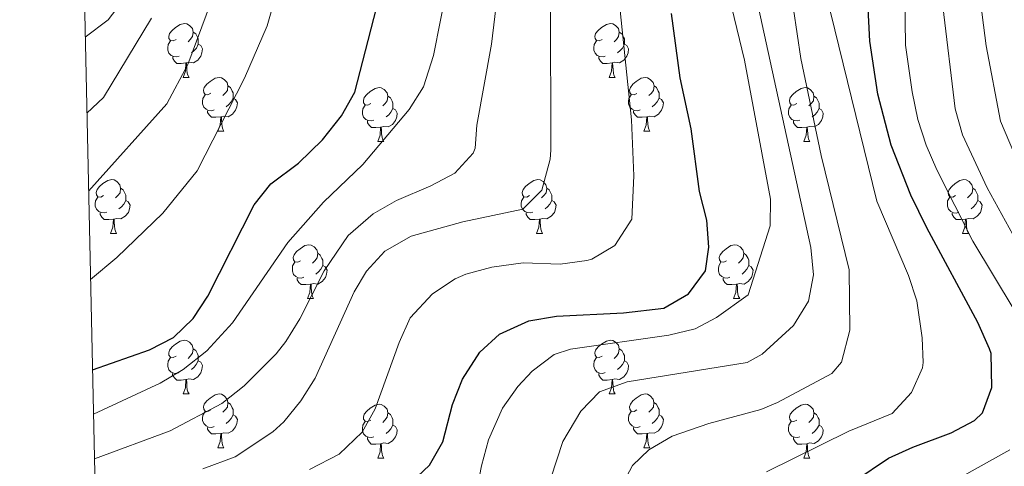
# Model space of a CAD drawing. Units: metres. Extents: x 650601 to 655121, y 4743566 to 4746635.
# Drawn here: x 651489 to 651672, y 4745659 to 4745743 of the extents above; entities that cross this region are included whole.
import ezdxf

# ---------------------------------------------------------------- set-up
doc = ezdxf.new("R2010")
doc.units = ezdxf.units.M
doc.header["$MEASUREMENT"] = 0
for name, color, linetype, lineweight in [('Level 21', 19, 'Continuous', 0), ('Level 36', 19, 'Continuous', 40), ('Level 4', 36, 'Continuous', 30), ('Level 5', 36, 'Continuous', 0), ('Level 61', 19, 'Continuous', 0)]:
    doc.layers.add(name, color=color, linetype=linetype, lineweight=lineweight)

msp = doc.modelspace()

# ---------------------------------------------------------------- linework, layer by layer
at = {"layer": 'Level 21', "color": 19, "linetype": 'Continuous', "lineweight": 0}
msp.add_polyline3d([(651501, 4745739.4, 919.25), (651505.27, 4745742.68, 917.64), (651528.4, 4745773.03, 908.67)], dxfattribs=at)
at = {"layer": 'Level 36', "color": 92, "linetype": 'Continuous', "lineweight": 0}
for points in [[(651517.92, 4745738.99), (651517.39, 4745738.72), (651516.86, 4745738.78), (651516.59, 4745739.15), (651516.54, 4745739.57), (651516.7, 4745740.09), (651517.18, 4745740.69), (651517.81, 4745741.22), (651518.71, 4745741.8), (651519.46, 4745741.96), (651519.89, 4745741.91), (651520.41, 4745741.59), (651520.95, 4745741.01), (651521.11, 4745740.37), (651520.99, 4745739.52), (651520.57, 4745738.99), (651520.15, 4745738.56)], [(651597.25, 4745738.99), (651596.71, 4745738.72), (651596.19, 4745738.78), (651595.92, 4745739.15), (651595.87, 4745739.57), (651596.03, 4745740.09), (651596.51, 4745740.69), (651597.14, 4745741.22), (651598.04, 4745741.8), (651598.79, 4745741.96), (651599.21, 4745741.91), (651599.74, 4745741.59), (651600.27, 4745741.01), (651600.43, 4745740.37), (651600.32, 4745739.52), (651599.89, 4745738.99), (651599.47, 4745738.56)], [(651521.11, 4745740.37), (651521.58, 4745740.05), (651521.89, 4745739.41), (651522.05, 4745739.09), (651522.05, 4745738.51), (651522.05, 4745738.09), (651521.69, 4745737.4), (651521.27, 4745736.92), (651520.79, 4745736.5)], [(651600.43, 4745740.37), (651600.91, 4745740.05), (651601.22, 4745739.41), (651601.38, 4745739.09), (651601.38, 4745738.51), (651601.38, 4745738.09), (651601.01, 4745737.4), (651600.59, 4745736.92), (651600.11, 4745736.5)], [(651518.51, 4745735.91), (651518.08, 4745735.75), (651517.49, 4745735.81), (651517.02, 4745736.02), (651516.59, 4745736.44), (651516.38, 4745737.03), (651516.38, 4745737.45), (651516.43, 4745738.03), (651516.86, 4745738.72)], [(651522.05, 4745738.09), (651522.51, 4745737.84), (651522.85, 4745737.22), (651522.74, 4745736.5), (651522.53, 4745735.86), (651521.95, 4745735.12), (651521.15, 4745734.64), (651520.3, 4745734.74), (651519.87, 4745734.61)], [(651597.83, 4745735.91), (651597.41, 4745735.75), (651596.82, 4745735.81), (651596.35, 4745736.02), (651595.92, 4745736.44), (651595.71, 4745737.03), (651595.71, 4745737.45), (651595.76, 4745738.03), (651596.19, 4745738.72)], [(651601.38, 4745738.09), (651601.83, 4745737.84), (651602.18, 4745737.22), (651602.07, 4745736.5), (651601.86, 4745735.86), (651601.27, 4745735.12), (651600.48, 4745734.64), (651599.63, 4745734.74), (651599.2, 4745734.61)], [(651519.76, 4745734.61), (651518.87, 4745734.53), (651518.03, 4745734.53), (651517.61, 4745734.96), (651517.29, 4745735.43), (651517.29, 4745735.75)], [(651519.22, 4745731.93), (651519.65, 4745733.09), (651519.76, 4745734.61), (651519.87, 4745734.61), (651519.91, 4745734.03), (651519.94, 4745733.34), (651520.01, 4745732.73), (651520.13, 4745732.33), (651520.34, 4745731.93)], [(651599.09, 4745734.61), (651598.2, 4745734.53), (651597.35, 4745734.53), (651596.93, 4745734.96), (651596.61, 4745735.43), (651596.61, 4745735.75)], [(651598.55, 4745731.93), (651598.98, 4745733.09), (651599.09, 4745734.61), (651599.2, 4745734.61), (651599.23, 4745734.03), (651599.27, 4745733.34), (651599.34, 4745732.73), (651599.45, 4745732.33), (651599.67, 4745731.93)], [(651519.22, 4745731.93), (651520.34, 4745731.93)], [(651524.39, 4745728.96), (651523.86, 4745728.69), (651523.33, 4745728.74), (651523.07, 4745729.12), (651523.01, 4745729.54), (651523.17, 4745730.06), (651523.65, 4745730.66), (651524.29, 4745731.18), (651525.19, 4745731.77), (651525.93, 4745731.93), (651526.36, 4745731.87), (651526.89, 4745731.56), (651527.42, 4745730.97), (651527.58, 4745730.33), (651527.47, 4745729.48), (651527.04, 4745728.96), (651526.62, 4745728.53)], [(651598.55, 4745731.93), (651599.67, 4745731.93)], [(651603.72, 4745728.95), (651603.19, 4745728.69), (651602.66, 4745728.74), (651602.39, 4745729.11), (651602.34, 4745729.54), (651602.5, 4745730.06), (651602.98, 4745730.65), (651603.61, 4745731.18), (651604.51, 4745731.77), (651605.26, 4745731.93), (651605.69, 4745731.87), (651606.21, 4745731.56), (651606.75, 4745730.97), (651606.91, 4745730.33), (651606.79, 4745729.48), (651606.37, 4745728.95), (651605.95, 4745728.53)], [(651527.58, 4745730.33), (651528.05, 4745730.02), (651528.37, 4745729.38), (651528.53, 4745729.06), (651528.53, 4745728.48), (651528.53, 4745728.06), (651528.16, 4745727.36), (651527.74, 4745726.88), (651527.26, 4745726.46)], [(651554.17, 4745727.05), (651553.64, 4745726.78), (651553.11, 4745726.84), (651552.84, 4745727.21), (651552.79, 4745727.63), (651552.95, 4745728.15), (651553.43, 4745728.75), (651554.06, 4745729.28), (651554.96, 4745729.86), (651555.71, 4745730.02), (651556.13, 4745729.97), (651556.66, 4745729.65), (651557.19, 4745729.07), (651557.35, 4745728.43), (651557.24, 4745727.58), (651556.82, 4745727.05), (651556.4, 4745726.62)], [(651606.91, 4745730.33), (651607.38, 4745730.02), (651607.69, 4745729.38), (651607.85, 4745729.06), (651607.85, 4745728.48), (651607.85, 4745728.05), (651607.49, 4745727.36), (651607.07, 4745726.88), (651606.59, 4745726.46)], [(651633.49, 4745727.05), (651632.96, 4745726.78), (651632.43, 4745726.84), (651632.17, 4745727.21), (651632.11, 4745727.63), (651632.27, 4745728.15), (651632.75, 4745728.75), (651633.39, 4745729.28), (651634.29, 4745729.86), (651635.03, 4745730.02), (651635.46, 4745729.97), (651635.99, 4745729.65), (651636.52, 4745729.07), (651636.68, 4745728.43), (651636.57, 4745727.58), (651636.14, 4745727.05), (651635.72, 4745726.62)], [(651524.98, 4745725.88), (651524.55, 4745725.72), (651523.97, 4745725.78), (651523.49, 4745725.98), (651523.07, 4745726.41), (651522.85, 4745727), (651522.85, 4745727.42), (651522.91, 4745728), (651523.33, 4745728.69)], [(651528.53, 4745728.06), (651528.98, 4745727.8), (651529.33, 4745727.19), (651529.22, 4745726.46), (651529.01, 4745725.82), (651528.42, 4745725.08), (651527.63, 4745724.6), (651526.78, 4745724.71), (651526.35, 4745724.58)], [(651557.35, 4745728.43), (651557.83, 4745728.11), (651558.14, 4745727.47), (651558.3, 4745727.15), (651558.3, 4745726.57), (651558.3, 4745726.15), (651557.93, 4745725.46), (651557.51, 4745724.98), (651557.03, 4745724.56)], [(651604.31, 4745725.87), (651603.88, 4745725.71), (651603.29, 4745725.77), (651602.82, 4745725.98), (651602.39, 4745726.41), (651602.18, 4745726.99), (651602.18, 4745727.41), (651602.23, 4745728), (651602.66, 4745728.69)], [(651607.85, 4745728.05), (651608.31, 4745727.8), (651608.65, 4745727.19), (651608.55, 4745726.46), (651608.33, 4745725.82), (651607.75, 4745725.08), (651606.95, 4745724.6), (651606.11, 4745724.71), (651605.67, 4745724.58)], [(651636.68, 4745728.43), (651637.15, 4745728.11), (651637.47, 4745727.47), (651637.63, 4745727.15), (651637.63, 4745726.57), (651637.63, 4745726.15), (651637.26, 4745725.46), (651636.84, 4745724.98), (651636.36, 4745724.56)], [(651526.24, 4745724.58), (651525.35, 4745724.5), (651524.5, 4745724.5), (651524.08, 4745724.92), (651523.76, 4745725.4), (651523.76, 4745725.72)], [(651554.75, 4745723.97), (651554.33, 4745723.81), (651553.74, 4745723.87), (651553.27, 4745724.08), (651552.84, 4745724.5), (651552.63, 4745725.09), (651552.63, 4745725.51), (651552.68, 4745726.09), (651553.11, 4745726.78)], [(651558.3, 4745726.15), (651558.76, 4745725.9), (651559.1, 4745725.28), (651558.99, 4745724.56), (651558.78, 4745723.92), (651558.2, 4745723.18), (651557.4, 4745722.7), (651556.55, 4745722.8), (651556.12, 4745722.67)], [(651605.57, 4745724.58), (651604.67, 4745724.49), (651603.83, 4745724.49), (651603.41, 4745724.92), (651603.09, 4745725.4), (651603.09, 4745725.71)], [(651634.08, 4745723.97), (651633.65, 4745723.81), (651633.07, 4745723.87), (651632.59, 4745724.08), (651632.17, 4745724.5), (651631.95, 4745725.09), (651631.95, 4745725.51), (651632.01, 4745726.09), (651632.43, 4745726.78)], [(651637.63, 4745726.15), (651638.08, 4745725.9), (651638.43, 4745725.28), (651638.32, 4745724.56), (651638.11, 4745723.92), (651637.52, 4745723.18), (651636.73, 4745722.7), (651635.88, 4745722.8), (651635.45, 4745722.67)], [(651525.69, 4745721.9), (651526.13, 4745723.06), (651526.24, 4745724.58), (651526.35, 4745724.58), (651526.38, 4745724), (651526.42, 4745723.31), (651526.49, 4745722.7), (651526.6, 4745722.3), (651526.82, 4745721.9)], [(651556.01, 4745722.67), (651555.12, 4745722.59), (651554.28, 4745722.59), (651553.85, 4745723.02), (651553.53, 4745723.49), (651553.53, 4745723.81)], [(651605.02, 4745721.89), (651605.45, 4745723.05), (651605.57, 4745724.58), (651605.67, 4745724.58), (651605.71, 4745723.99), (651605.75, 4745723.31), (651605.81, 4745722.69), (651605.93, 4745722.29), (651606.15, 4745721.89)], [(651635.34, 4745722.67), (651634.45, 4745722.59), (651633.6, 4745722.59), (651633.18, 4745723.02), (651632.86, 4745723.49), (651632.86, 4745723.81)], [(651525.69, 4745721.9), (651526.82, 4745721.9)], [(651555.47, 4745719.99), (651555.9, 4745721.15), (651556.01, 4745722.67), (651556.12, 4745722.67), (651556.16, 4745722.09), (651556.19, 4745721.4), (651556.26, 4745720.79), (651556.38, 4745720.39), (651556.59, 4745719.99)], [(651605.02, 4745721.89), (651606.15, 4745721.89)], [(651634.79, 4745719.99), (651635.23, 4745721.15), (651635.34, 4745722.67), (651635.45, 4745722.67), (651635.48, 4745722.09), (651635.52, 4745721.4), (651635.59, 4745720.79), (651635.7, 4745720.39), (651635.92, 4745719.99)], [(651555.47, 4745719.99), (651556.59, 4745719.99)], [(651634.79, 4745719.99), (651635.92, 4745719.99)], [(651504.42, 4745709.91), (651503.89, 4745709.64), (651503.36, 4745709.7), (651503.09, 4745710.07), (651503.04, 4745710.49), (651503.2, 4745711.01), (651503.68, 4745711.61), (651504.31, 4745712.14), (651505.21, 4745712.72), (651505.96, 4745712.88), (651506.38, 4745712.83), (651506.91, 4745712.51), (651507.44, 4745711.93), (651507.6, 4745711.29), (651507.49, 4745710.44), (651507.07, 4745709.91), (651506.65, 4745709.48)], [(651583.74, 4745709.91), (651583.21, 4745709.64), (651582.68, 4745709.7), (651582.42, 4745710.07), (651582.36, 4745710.49), (651582.52, 4745711.01), (651583, 4745711.61), (651583.64, 4745712.14), (651584.54, 4745712.72), (651585.28, 4745712.88), (651585.71, 4745712.83), (651586.24, 4745712.51), (651586.77, 4745711.93), (651586.93, 4745711.29), (651586.82, 4745710.44), (651586.39, 4745709.91), (651585.97, 4745709.48)], [(651663.07, 4745709.9), (651662.54, 4745709.64), (651662.01, 4745709.7), (651661.74, 4745710.06), (651661.69, 4745710.49), (651661.85, 4745711.01), (651662.33, 4745711.6), (651662.96, 4745712.14), (651663.86, 4745712.72), (651664.61, 4745712.88), (651665.03, 4745712.82), (651665.56, 4745712.51), (651666.09, 4745711.92), (651666.25, 4745711.28), (651666.14, 4745710.44), (651665.72, 4745709.9), (651665.3, 4745709.48)], [(651507.6, 4745711.29), (651508.08, 4745710.97), (651508.39, 4745710.33), (651508.55, 4745710.01), (651508.55, 4745709.43), (651508.55, 4745709.01), (651508.18, 4745708.32), (651507.76, 4745707.84), (651507.28, 4745707.42)], [(651586.93, 4745711.29), (651587.4, 4745710.97), (651587.72, 4745710.33), (651587.88, 4745710.01), (651587.88, 4745709.43), (651587.88, 4745709.01), (651587.51, 4745708.32), (651587.09, 4745707.84), (651586.61, 4745707.42)], [(651666.25, 4745711.28), (651666.73, 4745710.97), (651667.04, 4745710.33), (651667.2, 4745710.01), (651667.2, 4745709.43), (651667.2, 4745709), (651666.83, 4745708.32), (651666.41, 4745707.84), (651665.93, 4745707.42)], [(651505, 4745706.83), (651504.58, 4745706.67), (651503.99, 4745706.73), (651503.52, 4745706.94), (651503.09, 4745707.36), (651502.88, 4745707.95), (651502.88, 4745708.37), (651502.93, 4745708.95), (651503.36, 4745709.64)], [(651508.55, 4745709.01), (651509.01, 4745708.76), (651509.35, 4745708.14), (651509.24, 4745707.42), (651509.03, 4745706.78), (651508.45, 4745706.04), (651507.65, 4745705.56), (651506.8, 4745705.66), (651506.37, 4745705.53)], [(651584.33, 4745706.83), (651583.9, 4745706.67), (651583.32, 4745706.73), (651582.84, 4745706.94), (651582.42, 4745707.36), (651582.2, 4745707.95), (651582.2, 4745708.37), (651582.26, 4745708.95), (651582.68, 4745709.64)], [(651587.88, 4745709.01), (651588.33, 4745708.76), (651588.68, 4745708.14), (651588.57, 4745707.42), (651588.36, 4745706.78), (651587.77, 4745706.04), (651586.98, 4745705.56), (651586.13, 4745705.66), (651585.7, 4745705.53)], [(651663.65, 4745706.82), (651663.23, 4745706.66), (651662.64, 4745706.72), (651662.17, 4745706.94), (651661.74, 4745707.36), (651661.53, 4745707.94), (651661.53, 4745708.36), (651661.58, 4745708.95), (651662.01, 4745709.64)], [(651667.2, 4745709), (651667.66, 4745708.76), (651668, 4745708.14), (651667.89, 4745707.42), (651667.68, 4745706.78), (651667.1, 4745706.04), (651666.3, 4745705.56), (651665.45, 4745705.66), (651665.02, 4745705.53)], [(651506.26, 4745705.53), (651505.37, 4745705.45), (651504.53, 4745705.45), (651504.1, 4745705.88), (651503.78, 4745706.35), (651503.78, 4745706.67)], [(651505.72, 4745702.85), (651506.15, 4745704.01), (651506.26, 4745705.53), (651506.37, 4745705.53), (651506.41, 4745704.95), (651506.44, 4745704.26), (651506.51, 4745703.65), (651506.63, 4745703.25), (651506.84, 4745702.85)], [(651585.59, 4745705.53), (651584.7, 4745705.45), (651583.85, 4745705.45), (651583.43, 4745705.88), (651583.11, 4745706.35), (651583.11, 4745706.67)], [(651585.04, 4745702.85), (651585.48, 4745704.01), (651585.59, 4745705.53), (651585.7, 4745705.53), (651585.73, 4745704.95), (651585.77, 4745704.26), (651585.84, 4745703.65), (651585.95, 4745703.25), (651586.17, 4745702.85)], [(651664.91, 4745705.53), (651664.02, 4745705.44), (651663.18, 4745705.44), (651662.75, 4745705.88), (651662.43, 4745706.35), (651662.43, 4745706.66)], [(651664.37, 4745702.84), (651664.8, 4745704), (651664.91, 4745705.53), (651665.02, 4745705.53), (651665.06, 4745704.94), (651665.09, 4745704.26), (651665.16, 4745703.64), (651665.28, 4745703.24), (651665.49, 4745702.84)], [(651505.72, 4745702.85), (651506.84, 4745702.85)], [(651585.04, 4745702.85), (651586.17, 4745702.85)], [(651664.37, 4745702.84), (651665.49, 4745702.84)], [(651541.11, 4745697.77), (651540.58, 4745697.5), (651540.05, 4745697.56), (651539.78, 4745697.93), (651539.73, 4745698.35), (651539.89, 4745698.87), (651540.37, 4745699.47), (651541, 4745700), (651541.9, 4745700.58), (651542.65, 4745700.74), (651543.07, 4745700.69), (651543.6, 4745700.37), (651544.13, 4745699.79), (651544.29, 4745699.15), (651544.18, 4745698.3), (651543.76, 4745697.77), (651543.34, 4745697.34)], [(651620.43, 4745697.77), (651619.9, 4745697.5), (651619.37, 4745697.56), (651619.11, 4745697.93), (651619.05, 4745698.35), (651619.21, 4745698.87), (651619.69, 4745699.47), (651620.33, 4745700), (651621.23, 4745700.58), (651621.97, 4745700.74), (651622.4, 4745700.69), (651622.93, 4745700.37), (651623.46, 4745699.79), (651623.62, 4745699.15), (651623.51, 4745698.3), (651623.08, 4745697.77), (651622.66, 4745697.34)], [(651544.29, 4745699.15), (651544.77, 4745698.83), (651545.08, 4745698.19), (651545.24, 4745697.87), (651545.24, 4745697.29), (651545.24, 4745696.87), (651544.87, 4745696.18), (651544.45, 4745695.7), (651543.97, 4745695.28)], [(651623.62, 4745699.15), (651624.09, 4745698.83), (651624.41, 4745698.19), (651624.57, 4745697.87), (651624.57, 4745697.29), (651624.57, 4745696.87), (651624.2, 4745696.18), (651623.78, 4745695.7), (651623.3, 4745695.28)], [(651541.69, 4745694.69), (651541.27, 4745694.53), (651540.68, 4745694.59), (651540.21, 4745694.8), (651539.78, 4745695.22), (651539.57, 4745695.81), (651539.57, 4745696.23), (651539.62, 4745696.81), (651540.05, 4745697.5)], [(651545.24, 4745696.87), (651545.7, 4745696.62), (651546.04, 4745696), (651545.93, 4745695.28), (651545.72, 4745694.64), (651545.14, 4745693.9), (651544.34, 4745693.42), (651543.49, 4745693.52), (651543.06, 4745693.39)], [(651621.02, 4745694.69), (651620.59, 4745694.53), (651620.01, 4745694.59), (651619.53, 4745694.8), (651619.11, 4745695.22), (651618.89, 4745695.81), (651618.89, 4745696.23), (651618.95, 4745696.81), (651619.37, 4745697.5)], [(651624.57, 4745696.87), (651625.02, 4745696.62), (651625.37, 4745696), (651625.26, 4745695.28), (651625.05, 4745694.64), (651624.46, 4745693.9), (651623.67, 4745693.42), (651622.82, 4745693.52), (651622.39, 4745693.39)], [(651542.95, 4745693.39), (651542.06, 4745693.31), (651541.22, 4745693.31), (651540.79, 4745693.74), (651540.47, 4745694.21), (651540.47, 4745694.53)], [(651622.28, 4745693.39), (651621.39, 4745693.31), (651620.54, 4745693.31), (651620.12, 4745693.74), (651619.8, 4745694.21), (651619.8, 4745694.53)], [(651542.41, 4745690.71), (651542.84, 4745691.87), (651542.95, 4745693.39), (651543.06, 4745693.39), (651543.1, 4745692.81), (651543.13, 4745692.12), (651543.2, 4745691.51), (651543.32, 4745691.11), (651543.53, 4745690.71)], [(651621.73, 4745690.71), (651622.17, 4745691.87), (651622.28, 4745693.39), (651622.39, 4745693.39), (651622.42, 4745692.81), (651622.46, 4745692.12), (651622.53, 4745691.51), (651622.64, 4745691.11), (651622.86, 4745690.71)], [(651542.41, 4745690.71), (651543.53, 4745690.71)], [(651621.73, 4745690.71), (651622.86, 4745690.71)], [(651517.92, 4745680), (651517.39, 4745679.73), (651516.86, 4745679.79), (651516.59, 4745680.16), (651516.54, 4745680.58), (651516.7, 4745681.1), (651517.18, 4745681.7), (651517.81, 4745682.23), (651518.71, 4745682.81), (651519.46, 4745682.97), (651519.88, 4745682.92), (651520.41, 4745682.6), (651520.94, 4745682.02), (651521.1, 4745681.38), (651520.99, 4745680.53), (651520.57, 4745680), (651520.15, 4745679.57)], [(651597.24, 4745680), (651596.71, 4745679.73), (651596.18, 4745679.79), (651595.92, 4745680.16), (651595.86, 4745680.58), (651596.02, 4745681.1), (651596.5, 4745681.7), (651597.14, 4745682.23), (651598.04, 4745682.81), (651598.78, 4745682.97), (651599.21, 4745682.92), (651599.74, 4745682.6), (651600.27, 4745682.02), (651600.43, 4745681.38), (651600.32, 4745680.53), (651599.89, 4745680), (651599.47, 4745679.57)], [(651521.1, 4745681.38), (651521.58, 4745681.06), (651521.89, 4745680.42), (651522.05, 4745680.1), (651522.05, 4745679.52), (651522.05, 4745679.1), (651521.68, 4745678.41), (651521.26, 4745677.93), (651520.78, 4745677.51)], [(651600.43, 4745681.38), (651600.9, 4745681.06), (651601.22, 4745680.42), (651601.38, 4745680.1), (651601.38, 4745679.52), (651601.38, 4745679.1), (651601.01, 4745678.41), (651600.59, 4745677.93), (651600.11, 4745677.51)], [(651518.5, 4745676.92), (651518.08, 4745676.76), (651517.49, 4745676.82), (651517.02, 4745677.03), (651516.59, 4745677.45), (651516.38, 4745678.04), (651516.38, 4745678.46), (651516.43, 4745679.04), (651516.86, 4745679.73)], [(651597.83, 4745676.92), (651597.4, 4745676.76), (651596.82, 4745676.82), (651596.34, 4745677.03), (651595.92, 4745677.45), (651595.7, 4745678.04), (651595.7, 4745678.46), (651595.76, 4745679.04), (651596.18, 4745679.73)], [(651522.05, 4745679.1), (651522.51, 4745678.85), (651522.85, 4745678.23), (651522.74, 4745677.51), (651522.53, 4745676.87), (651521.95, 4745676.13), (651521.15, 4745675.65), (651520.3, 4745675.75), (651519.87, 4745675.62)], [(651601.38, 4745679.1), (651601.83, 4745678.85), (651602.18, 4745678.23), (651602.07, 4745677.51), (651601.86, 4745676.87), (651601.27, 4745676.13), (651600.48, 4745675.65), (651599.63, 4745675.75), (651599.2, 4745675.62)], [(651519.76, 4745675.62), (651518.87, 4745675.54), (651518.03, 4745675.54), (651517.6, 4745675.97), (651517.28, 4745676.44), (651517.28, 4745676.76)], [(651519.22, 4745672.94), (651519.65, 4745674.1), (651519.76, 4745675.62), (651519.87, 4745675.62), (651519.91, 4745675.04), (651519.94, 4745674.35), (651520.01, 4745673.74), (651520.13, 4745673.34), (651520.34, 4745672.94)], [(651599.09, 4745675.62), (651598.2, 4745675.54), (651597.35, 4745675.54), (651596.93, 4745675.97), (651596.61, 4745676.44), (651596.61, 4745676.76)], [(651598.54, 4745672.94), (651598.98, 4745674.1), (651599.09, 4745675.62), (651599.2, 4745675.62), (651599.23, 4745675.04), (651599.27, 4745674.35), (651599.34, 4745673.74), (651599.45, 4745673.34), (651599.67, 4745672.94)], [(651519.22, 4745672.94), (651520.34, 4745672.94)], [(651524.39, 4745669.96), (651523.86, 4745669.7), (651523.33, 4745669.75), (651523.07, 4745670.12), (651523.01, 4745670.55), (651523.17, 4745671.07), (651523.65, 4745671.66), (651524.29, 4745672.19), (651525.19, 4745672.78), (651525.93, 4745672.94), (651526.36, 4745672.88), (651526.89, 4745672.57), (651527.42, 4745671.98), (651527.58, 4745671.34), (651527.47, 4745670.49), (651527.04, 4745669.96), (651526.62, 4745669.54)], [(651598.54, 4745672.94), (651599.67, 4745672.94)], [(651603.72, 4745669.96), (651603.19, 4745669.7), (651602.66, 4745669.75), (651602.39, 4745670.12), (651602.34, 4745670.55), (651602.5, 4745671.07), (651602.98, 4745671.66), (651603.61, 4745672.19), (651604.51, 4745672.78), (651605.26, 4745672.94), (651605.68, 4745672.88), (651606.21, 4745672.57), (651606.74, 4745671.98), (651606.9, 4745671.34), (651606.79, 4745670.49), (651606.37, 4745669.96), (651605.95, 4745669.54)], [(651527.58, 4745671.34), (651528.05, 4745671.03), (651528.37, 4745670.39), (651528.53, 4745670.07), (651528.53, 4745669.49), (651528.53, 4745669.06), (651528.16, 4745668.37), (651527.74, 4745667.89), (651527.26, 4745667.47)], [(651554.17, 4745668.06), (651553.63, 4745667.79), (651553.11, 4745667.85), (651552.84, 4745668.22), (651552.79, 4745668.64), (651552.95, 4745669.16), (651553.43, 4745669.76), (651554.06, 4745670.29), (651554.96, 4745670.87), (651555.71, 4745671.03), (651556.13, 4745670.98), (651556.66, 4745670.66), (651557.19, 4745670.08), (651557.35, 4745669.44), (651557.24, 4745668.59), (651556.81, 4745668.06), (651556.39, 4745667.63)], [(651606.9, 4745671.34), (651607.38, 4745671.03), (651607.69, 4745670.39), (651607.85, 4745670.07), (651607.85, 4745669.49), (651607.85, 4745669.06), (651607.48, 4745668.37), (651607.06, 4745667.89), (651606.58, 4745667.47)], [(651633.49, 4745668.06), (651632.96, 4745667.79), (651632.43, 4745667.85), (651632.17, 4745668.22), (651632.11, 4745668.64), (651632.27, 4745669.16), (651632.75, 4745669.76), (651633.39, 4745670.29), (651634.29, 4745670.87), (651635.03, 4745671.03), (651635.46, 4745670.98), (651635.99, 4745670.66), (651636.52, 4745670.08), (651636.67, 4745669.44), (651636.57, 4745668.59), (651636.14, 4745668.06), (651635.72, 4745667.63)], [(651524.98, 4745666.88), (651524.55, 4745666.72), (651523.97, 4745666.78), (651523.49, 4745666.99), (651523.07, 4745667.42), (651522.85, 4745668), (651522.85, 4745668.42), (651522.91, 4745669.01), (651523.33, 4745669.7)], [(651528.53, 4745669.06), (651528.98, 4745668.81), (651529.33, 4745668.2), (651529.22, 4745667.47), (651529.01, 4745666.83), (651528.42, 4745666.09), (651527.63, 4745665.61), (651526.78, 4745665.72), (651526.35, 4745665.59)], [(651557.35, 4745669.44), (651557.83, 4745669.12), (651558.14, 4745668.48), (651558.3, 4745668.16), (651558.3, 4745667.58), (651558.3, 4745667.16), (651557.93, 4745666.47), (651557.51, 4745665.99), (651557.03, 4745665.57)], [(651604.3, 4745666.88), (651603.88, 4745666.72), (651603.29, 4745666.78), (651602.82, 4745666.99), (651602.39, 4745667.42), (651602.18, 4745668), (651602.18, 4745668.42), (651602.23, 4745669.01), (651602.66, 4745669.7)], [(651607.85, 4745669.06), (651608.31, 4745668.81), (651608.65, 4745668.2), (651608.54, 4745667.47), (651608.33, 4745666.83), (651607.75, 4745666.09), (651606.95, 4745665.61), (651606.1, 4745665.72), (651605.67, 4745665.59)], [(651636.67, 4745669.44), (651637.15, 4745669.12), (651637.47, 4745668.48), (651637.63, 4745668.16), (651637.63, 4745667.58), (651637.63, 4745667.16), (651637.25, 4745666.47), (651636.83, 4745665.99), (651636.35, 4745665.57)], [(651526.24, 4745665.59), (651525.35, 4745665.5), (651524.5, 4745665.5), (651524.08, 4745665.93), (651523.76, 4745666.41), (651523.76, 4745666.72)], [(651554.75, 4745664.98), (651554.33, 4745664.82), (651553.74, 4745664.88), (651553.27, 4745665.09), (651552.84, 4745665.51), (651552.63, 4745666.1), (651552.63, 4745666.52), (651552.68, 4745667.1), (651553.11, 4745667.79)], [(651558.3, 4745667.16), (651558.75, 4745666.91), (651559.1, 4745666.29), (651558.99, 4745665.57), (651558.78, 4745664.93), (651558.19, 4745664.19), (651557.4, 4745663.71), (651556.55, 4745663.81), (651556.12, 4745663.68)], [(651605.56, 4745665.59), (651604.67, 4745665.5), (651603.83, 4745665.5), (651603.4, 4745665.93), (651603.08, 4745666.41), (651603.08, 4745666.72)], [(651634.07, 4745664.98), (651633.65, 4745664.82), (651633.07, 4745664.88), (651632.59, 4745665.09), (651632.17, 4745665.51), (651631.95, 4745666.1), (651631.95, 4745666.52), (651632.01, 4745667.1), (651632.43, 4745667.79)], [(651637.63, 4745667.16), (651638.08, 4745666.91), (651638.43, 4745666.29), (651638.31, 4745665.57), (651638.11, 4745664.93), (651637.52, 4745664.19), (651636.73, 4745663.71), (651635.87, 4745663.81), (651635.45, 4745663.68)], [(651525.69, 4745662.9), (651526.13, 4745664.06), (651526.24, 4745665.59), (651526.35, 4745665.59), (651526.38, 4745665), (651526.42, 4745664.32), (651526.49, 4745663.7), (651526.6, 4745663.3), (651526.82, 4745662.9)], [(651556.01, 4745663.68), (651555.12, 4745663.6), (651554.27, 4745663.6), (651553.85, 4745664.03), (651553.53, 4745664.5), (651553.53, 4745664.82)], [(651605.02, 4745662.9), (651605.45, 4745664.06), (651605.56, 4745665.59), (651605.67, 4745665.59), (651605.71, 4745665), (651605.74, 4745664.32), (651605.81, 4745663.7), (651605.93, 4745663.3), (651606.14, 4745662.9)], [(651635.33, 4745663.68), (651634.45, 4745663.6), (651633.6, 4745663.6), (651633.17, 4745664.03), (651632.85, 4745664.5), (651632.85, 4745664.82)], [(651525.69, 4745662.9), (651526.82, 4745662.9)], [(651555.47, 4745661), (651555.9, 4745662.16), (651556.01, 4745663.68), (651556.12, 4745663.68), (651556.15, 4745663.1), (651556.19, 4745662.41), (651556.26, 4745661.8), (651556.37, 4745661.4), (651556.59, 4745661)], [(651605.02, 4745662.9), (651606.14, 4745662.9)], [(651634.79, 4745661), (651635.23, 4745662.16), (651635.33, 4745663.68), (651635.45, 4745663.68), (651635.48, 4745663.1), (651635.51, 4745662.41), (651635.59, 4745661.8), (651635.7, 4745661.4), (651635.91, 4745661)], [(651555.47, 4745661), (651556.59, 4745661)], [(651634.79, 4745661), (651635.91, 4745661)]]:
    msp.add_lwpolyline(points, dxfattribs=at)
at = {"layer": 'Level 4', "color": 36, "linetype": 'Continuous', "lineweight": 30}
for points in [[(651644.29, 4745656.73, 850), (651650.56, 4745661.01, 850), (651655.09, 4745663.06, 850), (651662.21, 4745665.67, 850), (651666.55, 4745667.98, 850), (651668.05, 4745669.41, 850), (651669.78, 4745674.15, 850), (651669.67, 4745680.47, 850), (651669.39, 4745681.36, 850), (651667.17, 4745686.26, 850), (651657.7, 4745703.87, 850), (651654.72, 4745710, 850), (651651.05, 4745719.29, 850), (651648.57, 4745728.79, 850), (651647.12, 4745738.68, 850), (651645.47, 4745770.42, 850)], [(651502.37, 4745677.44, 900), (651512.97, 4745681.19, 900), (651517.41, 4745683.48, 900), (651521.08, 4745687.01, 900), (651523.84, 4745691.18, 900), (651532.46, 4745708.19, 900), (651535.59, 4745712.09, 900), (651540.69, 4745715.96, 900), (651545.19, 4745720.3, 900), (651548.72, 4745724.79, 900), (651551.19, 4745729.15, 900), (651556.75, 4745750.67, 900)], [(651560.69, 4745655.5, 875), (651565.11, 4745659.65, 875), (651567.59, 4745664, 875), (651569.38, 4745670.96, 875), (651571.22, 4745675.68, 875), (651574.48, 4745680.7, 875), (651578.11, 4745684.11, 875), (651583.61, 4745686.59, 875), (651588.75, 4745687.45, 875), (651601.23, 4745688.08, 875), (651608.76, 4745688.92, 875), (651613.3, 4745691.58, 875), (651616.48, 4745695.89, 875), (651617.09, 4745700.32, 875), (651616.71, 4745705.3, 875), (651615.4, 4745710.64, 875), (651613.81, 4745722.34, 875), (651611.75, 4745731.84, 875), (651610.16, 4745743.83, 875)]]:
    msp.add_polyline3d(points, dxfattribs=at)
at = {"layer": 'Level 5', "color": 36, "linetype": 'Continuous', "lineweight": 0}
for points in [[(651627.83, 4745658.41, 855), (651643.17, 4745665.99, 855), (651651.22, 4745669.33, 855), (651654.85, 4745673.2, 855), (651656.9, 4745677.82, 855), (651657.03, 4745678.82, 855), (651656.85, 4745683.4, 855), (651655.83, 4745690.27, 855), (651654.29, 4745695.04, 855), (651648.41, 4745708.87, 855), (651639.79, 4745744.08, 855), (651637.99, 4745762.5, 855), (651635.71, 4745795.84, 855), (651635.81, 4745804.24, 855), (651637.27, 4745809.01, 855), (651640.36, 4745814.66, 855), (651643.75, 4745817.12, 855), (651648.5, 4745818.68, 855), (651659.14, 4745820.26, 855), (651665.12, 4745821.89, 855), (651669.66, 4745823.97, 855), (651680.08, 4745830.22, 855)], [(651673.98, 4745688.59, 845), (651666.25, 4745701.41, 845), (651659.54, 4745714.72, 845), (651657.59, 4745719.32, 845), (651656.04, 4745724.08, 845), (651654.98, 4745729.26, 845), (651653.75, 4745737.92, 845), (651653.35, 4745765.46, 845), (651652.02, 4745791.49, 845), (651652.61, 4745797.16, 845), (651654.47, 4745801.8, 845), (651657.33, 4745803.79, 845), (651661.71, 4745806.2, 845), (651667.56, 4745808.77, 845), (651673.89, 4745810.14, 845)], [(651674.39, 4745701.44, 840), (651668.94, 4745711.37, 840), (651664.33, 4745721.23, 840), (651663, 4745726.05, 840), (651660.66, 4745745.18, 840), (651660.11, 4745755.17, 840), (651661.37, 4745786.11, 840), (651663.11, 4745792.16, 840), (651665.83, 4745796.41, 840), (651666.99, 4745797.68, 840), (651671.02, 4745800.65, 840), (651675.73, 4745802.52, 840)], [(651673.0631, 4745791.8842, 835), (651669.9328, 4745787.9654, 835), (651668.322, 4745782.8766, 835), (651667.6911, 4745777.7978, 835), (651667.3297, 4745770.2094, 835), (651667.2069, 4745755.2125, 835), (651667.4554, 4745747.994, 835), (651668.7433, 4745737.806, 835), (651671.4302, 4745723.7886, 835), (651675.9575, 4745713.0903, 835)], [(651542.79, 4745658.89, 880), (651548.29, 4745661.75, 880), (651552.54, 4745665.81, 880), (651555, 4745670.18, 880), (651559.43, 4745682.56, 880), (651561.52, 4745687.1, 880), (651565.69, 4745691.62, 880), (651569.87, 4745694.4, 880), (651571.89, 4745695.28, 880), (651576.72, 4745696.57, 880), (651582.56, 4745697.35, 880), (651589.43, 4745697.15, 880), (651594.38, 4745697.81, 880), (651595.33, 4745698.07, 880), (651599.62, 4745700.58, 880), (651602.76, 4745705.52, 880), (651603.14, 4745713.61, 880), (651602.74, 4745724.02, 880), (651598.51, 4745764.82, 880)], [(651502.73, 4745660.85, 890), (651516.82, 4745666.07, 890), (651526.44, 4745671.16, 890), (651530.58, 4745674.44, 890), (651536.54, 4745680.4, 890), (651538.38, 4745682.69, 890), (651540.99, 4745686.96, 890), (651545.51, 4745695.88, 890), (651549.99, 4745702.46, 890), (651554.59, 4745706.53, 890), (651558.93, 4745709.01, 890), (651565.34, 4745711.7, 890), (651569.8, 4745714.09, 890), (651573.26, 4745717.79, 890), (651573.59, 4745718.76, 890), (651573.94, 4745723.01, 890), (651576.63, 4745738.09, 890), (651579.65, 4745762.89, 890)], [(651584.26, 4745646.79, 865), (651589.94, 4745664.11, 865), (651593.27, 4745669.74, 865), (651596.77, 4745673.31, 865), (651601.9, 4745675.22, 865), (651624.22, 4745678.8, 865), (651627.06, 4745680.34, 865), (651632.87, 4745685.68, 865), (651635.69, 4745690.22, 865), (651636.58, 4745695.14, 865), (651636.11, 4745700.25, 865), (651623.63, 4745757.51, 865)], [(651502, 4745694.24, 905), (651506.86, 4745698.34, 905), (651515.45, 4745706.65, 905), (651521.86, 4745714.49, 905), (651530.65, 4745731.8, 905), (651534.86, 4745741.51, 905), (651538.73, 4745755.02, 905)], [(651502.55, 4745669.18, 895), (651514.96, 4745674.97, 895), (651519.26, 4745677.51, 895), (651523.67, 4745680.98, 895), (651528.42, 4745686.2, 895), (651538.71, 4745701.17, 895), (651545.35, 4745708.65, 895), (651552.72, 4745715.69, 895), (651561.34, 4745725.94, 895), (651563.98, 4745730.19, 895), (651565.86, 4745736.01, 895), (651569.78, 4745755.82, 895)], [(651501.63, 4745710.74, 910), (651516.22, 4745726.98, 910), (651520.13, 4745734.31, 910), (651524.32, 4745745.71, 910)], [(651522.89, 4745658.98, 885), (651528.9, 4745661.2, 885), (651535.92, 4745665.86, 885), (651537.95, 4745667.76, 885), (651541.16, 4745671.66, 885), (651543.8, 4745675.9, 885), (651551.09, 4745691.99, 885), (651553.36, 4745695.82, 885), (651556.79, 4745699.58, 885), (651561.71, 4745702.36, 885), (651571.28, 4745705.03, 885), (651582.45, 4745707.38, 885), (651586.03, 4745710.89, 885), (651587.59, 4745716.68, 885), (651587.7, 4745718.36, 885), (651587.65, 4745745.92, 885)], [(651573.81, 4745654.41, 870), (651574.77, 4745659.57, 870), (651576.09, 4745664.38, 870), (651578.71, 4745670.29, 870), (651581.58, 4745674.36, 870), (651584.21, 4745677.17, 870), (651588.32, 4745680.29, 870), (651591.37, 4745681.3, 870), (651609.69, 4745683.89, 870), (651614.59, 4745685.1, 870), (651618.54, 4745687.17, 870), (651624.46, 4745691.44, 870), (651628.53, 4745704.24, 870), (651628.61, 4745709.24, 870), (651623.77, 4745735.16, 870), (651620.91, 4745747.02, 870)], [(651600.04, 4745654.24, 860), (651602.93, 4745659.6, 860), (651605.94, 4745662.55, 860), (651610.26, 4745665.11, 860), (651617.12, 4745667.42, 860), (651626.79, 4745670.03, 860), (651629.87, 4745671.35, 860), (651640.01, 4745676.78, 860), (651641.82, 4745678.85, 860), (651643.37, 4745684.8, 860), (651643.23, 4745696.1, 860), (651638.02, 4745717.38, 860), (651634.24, 4745735.47, 860), (651632.86, 4745744.64, 860)], [(651501.31, 4745725.29, 915), (651504.4, 4745728.19, 915), (651513.37, 4745742.96, 915)], [(651661.38, 4745655.93, 845), (651673.15, 4745662.54, 845)]]:
    msp.add_polyline3d(points, dxfattribs=at)
at = {"layer": 'Level 61', "color": 19, "linetype": 'Continuous', "lineweight": 0}
msp.add_lwpolyline([(651539.8, 4743979.61), (651488.8, 4746292.93), (654892.97, 4746368.77), (654945.13, 4744055.49), (651539.8, 4743979.61)], close=True, dxfattribs=at)

doc.saveas('drawing.dxf')
